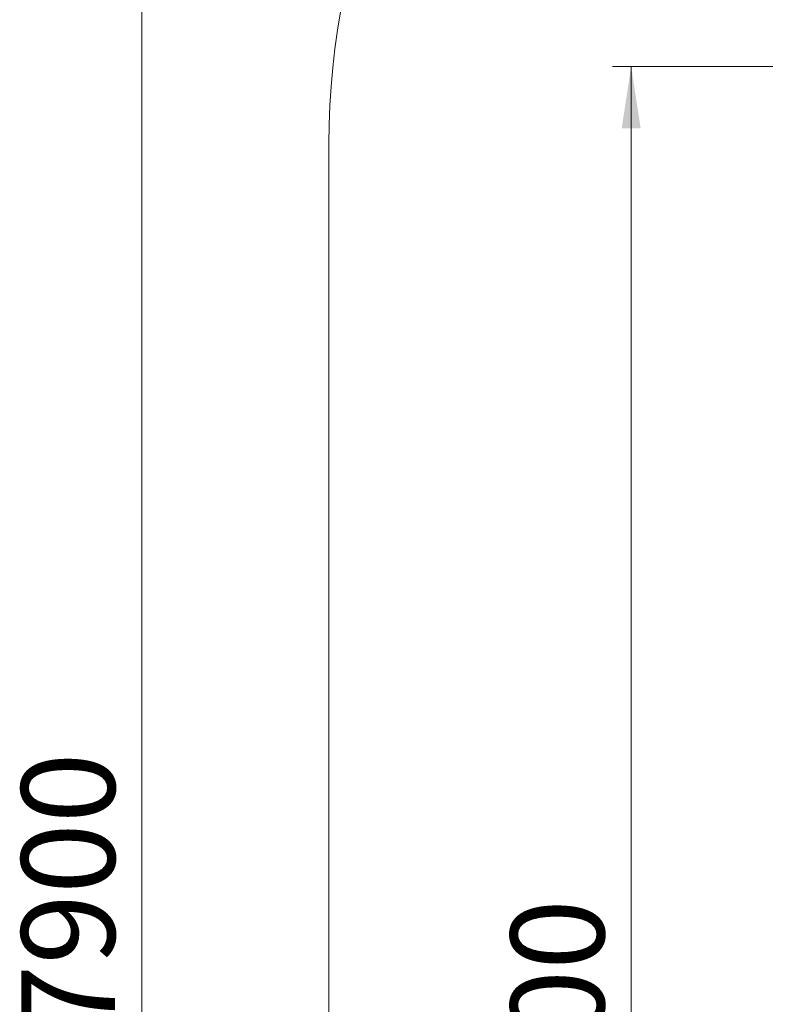
# Model space of a CAD drawing. Units: millimetres. Extents: x 19 to 178, y 13 to 264.
# Drawn here: x 19 to 58, y 98 to 150 of the extents above; entities that cross this region are included whole.
import ezdxf

# ---------------------------------------------------------------- set-up
doc = ezdxf.new("R2010")
doc.units = ezdxf.units.MM
doc.styles.add('SLDTEXTSTYLE0', font='TXT', dxfattribs={"width": 0.663})
doc.dimstyles.new('SLDDIMSTYLE0', dxfattribs={"dimtxt": 5, "dimasz": 3.302, "dimexe": 0, "dimexo": 0.0625, "dimgap": 1.25, "dimtad": 1, "dimtoh": 1, "dimlfac": 50, "dimrnd": 1e-09, "dimzin": 12, "dimdsep": 46, "dimtxsty": 'SLDTEXTSTYLE0', "dimsah": 1, "dimcen": 0.09, "dimadec": 0, "dimazin": 0, "dimtfac": 1, "dimtofl": 0, "dimtmove": 0, "dimatfit": 3, "dimfxl": 0, "dimfrac": 2, "dimtolj": 1, "dimtzin": 12, "dimarcsym": 0})
doc.dimstyles.new('SLDDIMSTYLE1', dxfattribs={"dimtxt": 5, "dimasz": 3.302, "dimexe": 0, "dimexo": 0.0625, "dimgap": 1.25, "dimtad": 1, "dimtoh": 1, "dimdec": 0, "dimlfac": 50, "dimrnd": 1e-09, "dimzin": 12, "dimdsep": 46, "dimtxsty": 'SLDTEXTSTYLE0', "dimsah": 1, "dimcen": 0.09, "dimadec": 0, "dimazin": 0, "dimtfac": 1, "dimtdec": 0, "dimtofl": 0, "dimtmove": 0, "dimatfit": 3, "dimfxl": 0, "dimfrac": 2, "dimtolj": 1, "dimtzin": 12, "dimarcsym": 0})

# ---------------------------------------------------------------- blocks, each defined once
blk = doc.blocks.new('*D3')
at = {"color": 7, "linetype": 'Continuous', "lineweight": 0}
for p, q in [((130.49, 147.863), (50.241, 147.863)), ((51.241, 147.863), (51.241, 60.065)), ((69.45, 60.065), (50.241, 60.065))]:
    blk.add_line(p, q, dxfattribs=at)
for points in [[(51.241, 147.863), (50.733, 144.561), (51.749, 144.561)], [(51.241, 60.065), (51.749, 63.367), (50.733, 63.367)]]:
    blk.add_solid(points, dxfattribs=at)
at = {"color": 7, "linetype": 'Continuous', "lineweight": 0, "insert": (44.796, 88.161), "char_height": 5, "attachment_point": 1, "rotation": 90, "style": 'SLDTEXTSTYLE0'}
blk.add_mtext('4400', dxfattribs=at)
blk = doc.blocks.new('*D4')
at = {"color": 7, "linetype": 'Continuous', "lineweight": 0}
for p, q in [((74.07, 183.723), (24.07, 183.723)), ((25.07, 29.723), (25.07, 183.723)), ((74.07, 29.723), (24.07, 29.723))]:
    blk.add_line(p, q, dxfattribs=at)
for points in [[(25.07, 183.723), (24.562, 180.421), (25.578, 180.421)], [(25.07, 29.723), (25.578, 33.025), (24.562, 33.025)]]:
    blk.add_solid(points, dxfattribs=at)
at = {"color": 7, "linetype": 'Continuous', "lineweight": 0, "insert": (18.625, 96.01), "char_height": 5, "attachment_point": 1, "rotation": 90, "style": 'SLDTEXTSTYLE0'}
blk.add_mtext('7900', dxfattribs=at)

msp = doc.modelspace()

# ---------------------------------------------------------------- linework, layer by layer
at = {"color": 7, "linetype": 'Continuous', "lineweight": 15}
msp.add_line((35.07017, 143.72313), (35.07017, 69.72313), dxfattribs=at)
msp.add_arc((75.07017, 143.72313), 40, 90, 180, dxfattribs=at)

# ---------------------------------------------------------------- dimensions: what is measured, and where the dimension line sits
at = {"color": 7, "linetype": 'Continuous', "lineweight": 0}
dim = msp.add_linear_dim(base=(25.07017, 183.72313), p1=(75.07017, 29.72313), p2=(75.07017, 183.72313), angle=90, text='7900', dimstyle='SLDDIMSTYLE0', dxfattribs=at)
dim.commit()
dim.dimension.update_dxf_attribs({"geometry": '*D4', "text_midpoint": (25.07017, 103.39711), "dimtype": 160})
dim = msp.add_linear_dim(base=(51.2409, 60.06501), p1=(131.49017, 147.86301), p2=(70.45017, 60.06501), angle=90, dimstyle='SLDDIMSTYLE1', dxfattribs=at)
dim.commit()
dim.dimension.update_dxf_attribs({"geometry": '*D3', "text_midpoint": (51.2409, 95.54803), "dimtype": 160})

doc.saveas('drawing.dxf')
